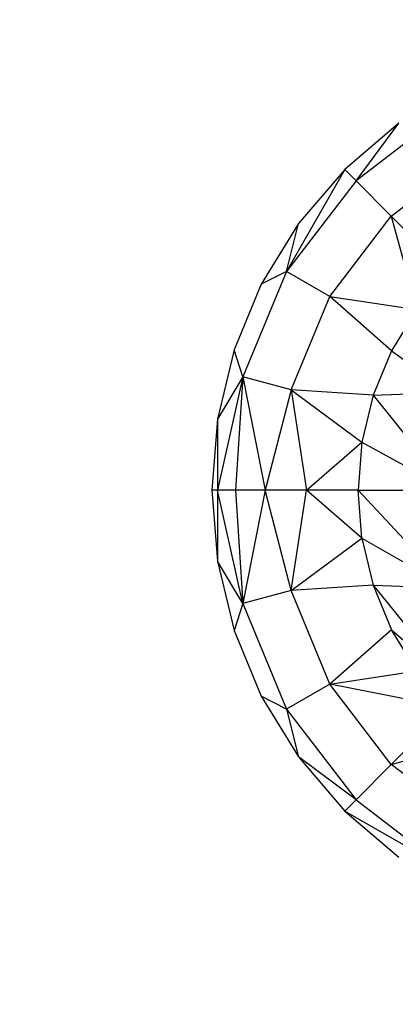
# Model space of a CAD drawing. Units: millimetres. Extents: x -17534 to -7965, y -67015 to -59059.
# Drawn here: x -11687 to -11674, y -66098 to -66065 of the extents above; entities that cross this region are included whole.
import ezdxf

# ---------------------------------------------------------------- set-up
doc = ezdxf.new("R2010")
doc.units = ezdxf.units.MM
doc.layers.add('Strefa bezpieczna', color=8, linetype='Continuous')
doc.dimstyles.get("Standard").update_dxf_attribs({"dimtxt": 180, "dimasz": 200, "dimexe": 0.18, "dimexo": 0.0625, "dimgap": 200, "dimtad": 0, "dimtih": 1, "dimtoh": 1, "dimlfac": 0.001, "dimzin": 0, "dimdsep": 46, "dimtxsty": 'Standard', "dimcen": 0.09, "dimse1": 1, "dimse2": 1, "dimadec": 0, "dimazin": 0, "dimtfac": 1, "dimtdec": 4, "dimtofl": 0, "dimtmove": 0, "dimatfit": 3, "dimfxl": 1, "dimtolj": 1, "dimtzin": 0, "dimarcsym": 0})

# ---------------------------------------------------------------- blocks, each defined once
blk = doc.blocks.new('*D22')
at = {"layer": 'Defpoints', "color": 0}
for p in [(-10590.338, -61068.652), (-17295.007, -67014.553), (-10591.24, -67014.553)]:
    blk.add_point(p, dxfattribs=at)
at = {"layer": 'Strefa bezpieczna', "color": 0, "lineweight": -2}
for p, q in [((-17295.007, -61268.652), (-17295.007, -63751.603)), ((-17295.007, -66814.553), (-17295.007, -64331.603))]:
    blk.add_line(p, q, dxfattribs=at)
at = {"layer": 'Strefa bezpieczna', "color": 0}
for points in [[(-17261.673, -61268.652), (-17328.34, -61268.652), (-17295.007, -61068.652)], [(-17328.34, -66814.553), (-17261.673, -66814.553), (-17295.007, -67014.553)]]:
    blk.add_solid(points, dxfattribs=at)
at = {"layer": 'Strefa bezpieczna', "color": 0, "insert": (-17295.007, -64041.603), "char_height": 180, "attachment_point": 5}
blk.add_mtext('\\A1;5.95', dxfattribs=at)

msp = doc.modelspace()

# ---------------------------------------------------------------- linework, layer by layer
for p, q in [((-11672.624, -66067.655), (-11675.72, -66070.031)), ((-11674.259, -66068.063), (-11676.108, -66069.643)), ((-11675.72, -66070.031), (-11674.259, -66068.063)), ((-11674.514, -66071.236), (-11671.771, -66069.131)), ((-11676.108, -66069.643), (-11678.096, -66073.127)), ((-11676.108, -66069.643), (-11677.688, -66071.492)), ((-11675.72, -66070.031), (-11676.108, -66069.643)), ((-11675.72, -66070.031), (-11678.096, -66073.127)), ((-11674.514, -66071.236), (-11675.72, -66070.031)), ((-11676.619, -66073.98), (-11674.514, -66071.236)), ((-11672.573, -66073.178), (-11674.514, -66071.236)), ((-11674.514, -66071.236), (-11673.643, -66074.431)), ((-11677.688, -66071.492), (-11678.959, -66073.566)), ((-11678.096, -66073.127), (-11677.688, -66071.492)), ((-11678.096, -66073.127), (-11679.59, -66076.733)), ((-11678.096, -66073.127), (-11678.959, -66073.566)), ((-11676.619, -66073.98), (-11678.096, -66073.127)), ((-11678.959, -66073.566), (-11679.889, -66075.813)), ((-11677.943, -66077.174), (-11676.619, -66073.98)), ((-11674.504, -66075.836), (-11676.619, -66073.98)), ((-11676.619, -66073.98), (-11673.643, -66074.431)), ((-11673.643, -66074.431), (-11674.504, -66075.836)), ((-11679.889, -66075.813), (-11680.457, -66078.178)), ((-11679.59, -66076.733), (-11679.889, -66075.813)), ((-11674.504, -66075.836), (-11675.134, -66077.358)), ((-11674.504, -66075.836), (-11672.842, -66077.033)), ((-11679.59, -66076.733), (-11680.461, -66080.603)), ((-11679.59, -66076.733), (-11680.457, -66078.178)), ((-11679.59, -66076.733), (-11679.848, -66080.603)), ((-11677.943, -66077.174), (-11679.59, -66076.733)), ((-11679.59, -66076.733), (-11678.823, -66080.603)), ((-11677.943, -66077.174), (-11678.823, -66080.603)), ((-11675.134, -66077.358), (-11677.943, -66077.174)), ((-11677.943, -66077.174), (-11675.519, -66078.96)), ((-11677.943, -66077.174), (-11677.412, -66080.603)), ((-11675.134, -66077.358), (-11675.519, -66078.96)), ((-11675.134, -66077.358), (-11672.941, -66077.273)), ((-11675.134, -66077.358), (-11673.548, -66079.335)), ((-11680.457, -66078.178), (-11680.648, -66080.603)), ((-11680.457, -66078.178), (-11680.461, -66080.603)), ((-11677.412, -66080.603), (-11675.519, -66078.96)), ((-11675.519, -66078.96), (-11675.648, -66080.603)), ((-11675.519, -66078.96), (-11673.602, -66080.014)), ((-11680.461, -66080.603), (-11680.648, -66080.603)), ((-11680.648, -66080.603), (-11680.457, -66083.027)), ((-11679.59, -66084.472), (-11680.461, -66080.603)), ((-11680.461, -66080.603), (-11680.457, -66083.027)), ((-11679.848, -66080.603), (-11680.461, -66080.603)), ((-11678.823, -66080.603), (-11679.848, -66080.603)), ((-11679.848, -66080.603), (-11679.59, -66084.472)), ((-11678.823, -66080.603), (-11679.59, -66084.472)), ((-11677.943, -66084.031), (-11678.823, -66080.603)), ((-11677.412, -66080.603), (-11678.823, -66080.603)), ((-11677.943, -66084.031), (-11677.412, -66080.603)), ((-11675.519, -66082.245), (-11677.412, -66080.603)), ((-11675.648, -66080.603), (-11677.412, -66080.603)), ((-11675.519, -66082.245), (-11675.648, -66080.603)), ((-11675.648, -66080.603), (-11673.648, -66080.603)), ((-11675.648, -66080.603), (-11673.243, -66083.184)), ((-11677.943, -66084.031), (-11675.519, -66082.245)), ((-11675.519, -66082.245), (-11675.134, -66083.847)), ((-11675.519, -66082.245), (-11673.059, -66083.647)), ((-11680.457, -66083.027), (-11679.889, -66085.392)), ((-11679.59, -66084.472), (-11680.457, -66083.027)), ((-11675.134, -66083.847), (-11677.943, -66084.031)), ((-11675.134, -66083.847), (-11674.504, -66085.37)), ((-11675.134, -66083.847), (-11672.531, -66087.087)), ((-11675.134, -66083.847), (-11672.941, -66083.932)), ((-11677.943, -66084.031), (-11679.59, -66084.472)), ((-11676.619, -66087.226), (-11677.943, -66084.031)), ((-11679.59, -66084.472), (-11679.889, -66085.392)), ((-11679.59, -66084.472), (-11678.096, -66088.078)), ((-11679.889, -66085.392), (-11678.959, -66087.64)), ((-11674.504, -66085.37), (-11676.619, -66087.226)), ((-11673.643, -66086.774), (-11674.504, -66085.37)), ((-11674.504, -66085.37), (-11672.531, -66087.087)), ((-11676.619, -66087.226), (-11673.643, -66086.774)), ((-11676.619, -66087.226), (-11678.096, -66088.078)), ((-11674.514, -66089.969), (-11676.619, -66087.226)), ((-11672.573, -66088.027), (-11676.619, -66087.226)), ((-11678.096, -66088.078), (-11678.959, -66087.64)), ((-11678.959, -66087.64), (-11677.688, -66089.713)), ((-11678.096, -66088.078), (-11675.72, -66091.175)), ((-11678.096, -66088.078), (-11677.688, -66089.713)), ((-11672.573, -66088.027), (-11674.514, -66089.969)), ((-11674.514, -66089.969), (-11671.32, -66089.097)), ((-11677.688, -66089.713), (-11676.108, -66091.563)), ((-11675.72, -66091.175), (-11677.688, -66089.713)), ((-11674.514, -66089.969), (-11675.72, -66091.175)), ((-11671.771, -66092.074), (-11674.514, -66089.969)), ((-11675.72, -66091.175), (-11676.108, -66091.563)), ((-11675.72, -66091.175), (-11672.624, -66093.551)), ((-11676.108, -66091.563), (-11672.624, -66093.551)), ((-11676.108, -66091.563), (-11674.259, -66093.142))]:
    msp.add_line(p, q)

# ---------------------------------------------------------------- dimensions: what is measured, and where the dimension line sits
at = {"layer": 'Strefa bezpieczna'}
dim = msp.add_linear_dim(base=(-17295.007, -67014.553), p1=(-10590.338, -61068.652), p2=(-10591.24, -67014.553), angle=90, dimstyle='Standard', dxfattribs=at)
dim.commit()
dim.dimension.update_dxf_attribs({"geometry": '*D22', "text_midpoint": (-17295.007, -64041.603)})

doc.saveas('drawing.dxf')
